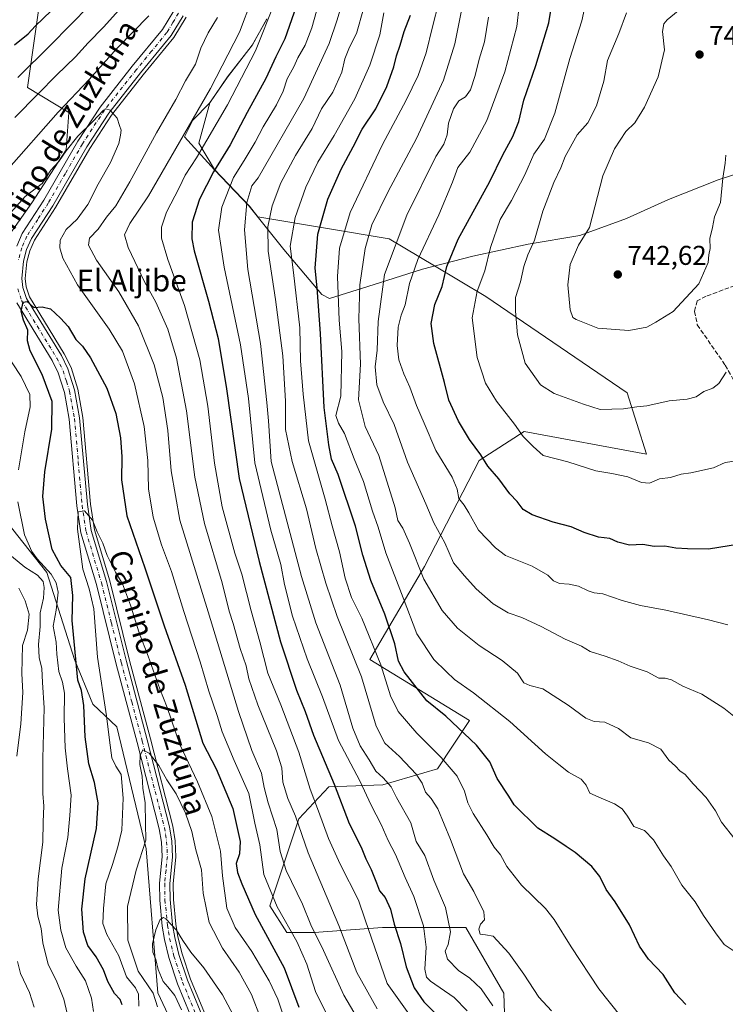
# Model space of a CAD drawing. Units: metres. Extents: x 566560 to 569996, y 4724125 to 4726472.
# Drawn here: x 569004 to 569263, y 4725167 to 4725530 of the extents above; entities that cross this region are included whole.
import ezdxf
from ezdxf.enums import TextEntityAlignment as Align

# ---------------------------------------------------------------- set-up
doc = ezdxf.new("R2010")
doc.units = ezdxf.units.M
doc.header["$MEASUREMENT"] = 0
doc.linetypes.add('DGN Style 3', pattern=[2.307223, 1.648017, -0.659207])
doc.linetypes.add('DGN Style 4', pattern=[2.638475, 1.318413, -0.659207, 0.001648, -0.659207])
for name, color, linetype, lineweight in [('Arbolado forestal CxS', 92, 'Continuous', 0), ('Corriente natural lineal', 142, 'Continuous', 13), ('Curva de nivel maestra', 30, 'Continuous', 30), ('Curva de nivel normal', 30, 'Continuous', 0), ('Entidad de ámbito territorial', 7, 'Continuous', 0), ('Entidad de ámbito territorial CxS', 92, 'Continuous', 0), ('Espacio natural protegido', 121, 'Continuous', 13), ('Espacio natural protegido CxS', 121, 'Continuous', 0), ('Municipio', 91, 'Continuous', 13), ('Municipio CxS', 4, 'Continuous', 0), ('Pista no pavimentada Cxs', 111, 'Continuous', 0), ('Pista no pavimentada eje', 91, 'DGN Style 4', 0), ('Prado CxS', 92, 'Continuous', 0), ('Punto de cota en terreno', 7, 'Continuous', 0), ('Rótulo de punto de cota en terreno', 7, 'Continuous', 0), ('Senda', 7, 'DGN Style 3', 0), ('Texto cartográfico', 7, 'Continuous', 0)]:
    doc.layers.add(name, color=color, linetype=linetype, lineweight=lineweight)
doc.styles.add('Style-Arial', font='txt')

# ---------------------------------------------------------------- blocks, each defined once
blk = doc.blocks.new('*U11')
at = {"layer": 'Espacio natural protegido CxS', "color": 121, "linetype": 'Continuous', "lineweight": 0, "flags": 128}
blk.add_lwpolyline([(569094.47, 4725529.794), (569089.109, 4725520.252025), (569079.989975, 4725508.456025), (569073.485975, 4725498.885025), (569067.282025, 4725492.629025), (569064.254025, 4725486.45005), (569075.222, 4725474.381025), (569088.002, 4725460.956025), (569100.715975, 4725444.986), (569114.712025, 4725428.53805), (569117.544025, 4725427.08005), (569135.962975, 4725432.744025), (569151.725975, 4725437.834025), (569170.165, 4725442.608), (569190.52, 4725447.04505), (569209.507, 4725450.179025), (569226.640025, 4725456.447), (569242.103025, 4725463.437), (569260.357975, 4725470.62205), (569280.656975, 4725477.349025)], dxfattribs=at)
blk = doc.blocks.new('5PATER')
at = {"layer": 'Prado CxS', "linetype": 'Continuous', "lineweight": 0}
h = blk.add_hatch(color=51, dxfattribs=at)
edge = h.paths.add_edge_path()
edge.add_ellipse((0, 0), major_axis=(-0.11, -0.111), ratio=0.999422, start_angle=0, end_angle=360)

msp = doc.modelspace()

# ---------------------------------------------------------------- linework, layer by layer
at = {"layer": 'Arbolado forestal CxS', "color": 92, "linetype": 'Continuous', "lineweight": 0}
for points in [[(569013.2583, 4725551.8941, 684.601), (569006.5083, 4725504.6559, 667.9904), (569021.7814, 4725495.3861, 659.3129), (569020.8039, 4725481.7209, 655.8247), (569008.1065, 4725462.1977, 654.4859), (568996.386, 4725445.6039, 654.4976), (568974.9006, 4725460.2461, 667.7373), (568963.7721, 4725462.1001, 673.9654), (568951.4604, 4725464.1513, 683.2881), (568949.4027, 4725463.1677, 684.7955), (568943.3332, 4725460.2663, 688.8842), (568938.3766, 4725457.8969, 694.1503), (568928.9971, 4725453.4135, 698.8552), (568918.4687, 4725439.0217, 706.0827), (568930.7341, 4725422.6723, 692.4496), (568951.3163, 4725401.3499, 682.1334), (568985.7126, 4725361.4627, 665.4722), (569013.6899, 4725326.2513, 655.8128), (569023.8088, 4725294.2027, 650.8038), (569030.5119, 4725277.8037, 648.2726), (569039.3561, 4725269.5155, 643.9241), (569050.1, 4725224.6133, 640.2024), (569054.4272, 4725171.6219, 638.5797), (569072.4352, 4725133.2307, 633.1734)], [(569072.4352, 4725133.2307, 633.1734), (569054.4272, 4725171.6219, 638.5797), (569050.1, 4725224.6133, 640.2024), (569039.3561, 4725269.5155, 643.9241), (569030.5119, 4725277.8037, 648.2726), (569023.8088, 4725294.2027, 650.8038), (569013.6899, 4725326.2513, 655.8128), (568985.7126, 4725361.4627, 665.4722), (568951.3163, 4725401.3499, 682.1334), (568930.7341, 4725422.6723, 692.4496), (568918.4687, 4725439.0217, 706.0827), (568928.9971, 4725453.4135, 698.8552), (568938.3766, 4725457.8969, 694.1503), (568943.3332, 4725460.2663, 688.8842), (568949.4027, 4725463.1677, 684.7955), (568951.4604, 4725464.1513, 683.2881), (568963.7721, 4725462.1001, 673.9654), (568974.9006, 4725460.2461, 667.7373), (568996.386, 4725445.6039, 654.4976), (569008.1065, 4725462.1977, 654.4859), (569020.8039, 4725481.7209, 655.8247), (569021.7814, 4725495.3861, 659.3129), (569006.5083, 4725504.6559, 667.9904), (569013.2583, 4725551.8941, 684.601)], [(569013.2583, 4725551.8941, 684.601), (569006.5083, 4725504.6559, 667.9904), (569021.7814, 4725495.3861, 659.3129), (569020.8039, 4725481.7209, 655.8247), (569008.1065, 4725462.1977, 654.4859), (568996.386, 4725445.6039, 654.4976), (568974.9006, 4725460.2461, 667.7373), (568963.7721, 4725462.1001, 673.9654), (568951.4604, 4725464.1513, 683.2881), (568949.4027, 4725463.1677, 684.7955), (568943.3332, 4725460.2663, 688.8842), (568938.3766, 4725457.8969, 694.1503), (568928.9971, 4725453.4135, 698.8552), (568918.4687, 4725439.0217, 706.0827), (568930.7341, 4725422.6723, 692.4496), (568951.3163, 4725401.3499, 682.1334), (568985.7126, 4725361.4627, 665.4722), (569013.6899, 4725326.2513, 655.8128), (569023.8088, 4725294.2027, 650.8038), (569030.5119, 4725277.8037, 648.2726), (569039.3561, 4725269.5155, 643.9241), (569050.1, 4725224.6133, 640.2024), (569054.4272, 4725171.6219, 638.5797), (569072.4352, 4725133.2307, 633.1734)], [(569013.2583, 4725551.8941, 684.601), (569006.5083, 4725504.6559, 667.9904), (569021.7814, 4725495.3861, 659.3129), (569020.8039, 4725481.7209, 655.8247), (569008.1065, 4725462.1977, 654.4859), (568996.386, 4725445.6039, 654.4976), (568974.9006, 4725460.2461, 667.7373), (568963.7721, 4725462.1001, 673.9654), (568951.4604, 4725464.1513, 683.2881), (568949.4027, 4725463.1677, 684.7955), (568943.3332, 4725460.2663, 688.8842), (568938.3766, 4725457.8969, 694.1503), (568928.9971, 4725453.4135, 698.8552), (568918.4687, 4725439.0217, 706.0827), (568930.7341, 4725422.6723, 692.4496), (568951.3163, 4725401.3499, 682.1334), (568985.7126, 4725361.4627, 665.4722), (569013.6899, 4725326.2513, 655.8128), (569023.8088, 4725294.2027, 650.8038), (569030.5119, 4725277.8037, 648.2726), (569039.3561, 4725269.5155, 643.9241), (569050.1, 4725224.6133, 640.2024), (569054.4272, 4725171.6219, 638.5797), (569072.4352, 4725133.2307, 633.1734)], [(569182.5253, 4725141.7397, 681.0691), (569181.5957, 4725171.5029, 687.4321), (569167.6447, 4725195.6855, 687.096), (569136.9513, 4725195.6857, 672.0809), (569111.8387, 4725193.8257, 660.2366), (569101.8195, 4725193.8257, 654.0985), (569095.5991, 4725203.6161, 653.7661), (569106.2223, 4725235.6539, 665.3528), (569117.2279, 4725247.4231, 673.5775), (569137.1147, 4725248.1331, 684.4838), (569157.1999, 4725254.0403, 693.3702), (569169.0149, 4725271.7623, 701.8988), (569132.3895, 4725294.2109, 692.7649), (569152.4753, 4725328.4733, 710.8438), (569172.5611, 4725367.4619, 724.5272), (569189.1019, 4725378.0951, 730.4258), (569233.9979, 4725369.8243, 731.943), (569226.9095, 4725392.2725, 736.1643), (569174.9253, 4725427.7175, 730.9109), (569156.1173, 4725439.0025, 722.3288), (569139.4813, 4725448.9843, 713.1086), (569091.2515, 4725457.0229, 686.8794), (569088.0761, 4725461.0131, 684.7634), (569075.2961, 4725474.4331, 673.7615), (569069.5057, 4725484.1355, 667.7732), (569073.5565, 4725498.9331, 665.4772), (569080.0669, 4725508.5131, 665.9835), (569089.1773, 4725520.3033, 667.8441), (569094.5475, 4725529.8433, 668.5588)], [(569094.5475, 4725529.8433, 668.5588), (569089.1773, 4725520.3033, 667.8441), (569080.0669, 4725508.5131, 665.9835), (569073.5565, 4725498.9331, 665.4772), (569069.5057, 4725484.1355, 667.7732), (569075.2961, 4725474.4331, 673.7615), (569088.0761, 4725461.0131, 684.7634), (569091.2515, 4725457.0229, 686.8794), (569139.4813, 4725448.9843, 713.1086), (569156.1173, 4725439.0025, 722.3288), (569174.9253, 4725427.7175, 730.9109), (569226.9095, 4725392.2725, 736.1643), (569233.9979, 4725369.8243, 731.943), (569189.1019, 4725378.0951, 730.4258), (569172.5611, 4725367.4619, 724.5272), (569152.4753, 4725328.4733, 710.8438), (569132.3895, 4725294.2109, 692.7649), (569169.0149, 4725271.7623, 701.8988), (569157.1999, 4725254.0403, 693.3702), (569137.1147, 4725248.1331, 684.4838), (569117.2279, 4725247.4231, 673.5775), (569106.2223, 4725235.6539, 665.3528), (569095.5991, 4725203.6161, 653.7661), (569101.8195, 4725193.8257, 654.0985), (569111.8387, 4725193.8257, 660.2366), (569136.9513, 4725195.6857, 672.0809), (569167.6447, 4725195.6855, 687.096), (569181.5957, 4725171.5029, 687.4321), (569182.5253, 4725141.7397, 681.0691)], [(569094.5475, 4725529.8433, 668.5588), (569089.1773, 4725520.3033, 667.8441), (569080.0669, 4725508.5131, 665.9835), (569073.5565, 4725498.9331, 665.4772), (569069.5057, 4725484.1355, 667.7732), (569075.2961, 4725474.4331, 673.7615), (569088.0761, 4725461.0131, 684.7634), (569091.2515, 4725457.0229, 686.8794), (569139.4813, 4725448.9843, 713.1086), (569156.1173, 4725439.0025, 722.3288), (569174.9253, 4725427.7175, 730.9109), (569226.9095, 4725392.2725, 736.1643), (569233.9979, 4725369.8243, 731.943), (569189.1019, 4725378.0951, 730.4258), (569172.5611, 4725367.4619, 724.5272), (569152.4753, 4725328.4733, 710.8438), (569132.3895, 4725294.2109, 692.7649), (569169.0149, 4725271.7623, 701.8988), (569157.1999, 4725254.0403, 693.3702), (569137.1147, 4725248.1331, 684.4838), (569117.2279, 4725247.4231, 673.5775), (569106.2223, 4725235.6539, 665.3528), (569095.5991, 4725203.6161, 653.7661), (569101.8195, 4725193.8257, 654.0985), (569111.8387, 4725193.8257, 660.2366), (569136.9513, 4725195.6857, 672.0809), (569167.6447, 4725195.6855, 687.096), (569181.5957, 4725171.5029, 687.4321), (569182.5253, 4725141.7397, 681.0691)], [(569094.5475, 4725529.8433, 668.5588), (569089.1773, 4725520.3033, 667.8441), (569080.0669, 4725508.5131, 665.9835), (569073.5565, 4725498.9331, 665.4772), (569069.5057, 4725484.1355, 667.7732), (569075.2961, 4725474.4331, 673.7615), (569088.0761, 4725461.0131, 684.7634), (569091.2515, 4725457.0229, 686.8794), (569139.4813, 4725448.9843, 713.1086), (569156.1173, 4725439.0025, 722.3288), (569174.9253, 4725427.7175, 730.9109), (569226.9095, 4725392.2725, 736.1643), (569233.9979, 4725369.8243, 731.943), (569189.1019, 4725378.0951, 730.4258), (569172.5611, 4725367.4619, 724.5272), (569152.4753, 4725328.4733, 710.8438), (569132.3895, 4725294.2109, 692.7649), (569169.0149, 4725271.7623, 701.8988), (569157.1999, 4725254.0403, 693.3702), (569137.1147, 4725248.1331, 684.4838), (569117.2279, 4725247.4231, 673.5775), (569106.2223, 4725235.6539, 665.3528), (569095.5991, 4725203.6161, 653.7661), (569101.8195, 4725193.8257, 654.0985), (569111.8387, 4725193.8257, 660.2366), (569136.9513, 4725195.6857, 672.0809), (569167.6447, 4725195.6855, 687.096), (569181.5957, 4725171.5029, 687.4321), (569182.5253, 4725141.7397, 681.0691)]]:
    msp.add_polyline3d(points, dxfattribs=at)
at = {"layer": 'Corriente natural lineal', "color": 142, "linetype": 'Continuous', "lineweight": 13}
msp.add_polyline3d([(569064.8301, 4725530.4801, 657.6815), (569060.3601, 4725523.0301, 657.0891), (569049.0201, 4725509.2301, 656.222), (569037.3801, 4725494.4701, 655.1608), (569029.4101, 4725482.2201, 654.2847), (569016.8801, 4725460.5001, 652.7865), (569009.1201, 4725448.4501, 651.8913), (569007.3901, 4725444.5901, 651.5196), (569006.3101, 4725440.5201, 651.3392), (569005.6501, 4725434.3701, 650.858), (569006.0501, 4725431.2901, 650.6226), (569007.2601, 4725427.5801, 650.3336), (569020.0801, 4725406.6501, 648.948), (569022.5601, 4725401.6201, 648.4373), (569025.0701, 4725393.6901, 648.0196), (569026.9101, 4725383.2901, 647.355), (569029.7501, 4725351.3501, 645.5365), (569031.1501, 4725341.9901, 644.9893), (569036.7801, 4725323.2301, 644.2937), (569044.0901, 4725293.8301, 642.8137), (569051.7601, 4725265.0501, 640.8457), (569059.9801, 4725233.0001, 638.2514), (569060.8301, 4725227.5401, 637.8466), (569061.1001, 4725221.6901, 637.2524), (569060.1201, 4725211.7001, 636.4775), (569060.2201, 4725206.0201, 635.9172), (569061.1001, 4725196.8501, 635.2864), (569061.8501, 4725192.2701, 634.9544), (569063.3701, 4725186.0401, 634.4657), (569066.4701, 4725176.6901, 633.7273), (569073.4101, 4725159.8301, 632.309)], dxfattribs=at)
at = {"layer": 'Curva de nivel maestra', "color": 30, "linetype": 'Continuous', "lineweight": 30, "flags": 128}
for points, elevation in [([(569107, 4725539.4301), (569101.08, 4725522.5501), (569097.81, 4725515.9101), (569094.1, 4725507.8901), (569087.3, 4725495.4301), (569081.05, 4725483.5601), (569074.95, 4725473.5901), (569069.74, 4725463.5601), (569067.08, 4725455.1001), (569066.97, 4725449.0201), (569067.78, 4725444.6001), (569073.05, 4725426.0801), (569076.58, 4725412.3601), (569079.64, 4725393.8101), (569084.3, 4725360.8601), (569091.73, 4725330.2601), (569099.52, 4725300.7801), (569105.4, 4725282.9301), (569108.6, 4725275.1001), (569111.71, 4725266.4301), (569119.3, 4725248.4201), (569124.74, 4725233.9501), (569129.2, 4725225.1701), (569130.94, 4725220.9401), (569132.87, 4725217.0601), (569134.86, 4725212.0701), (569135.91, 4725209.1501), (569137.98, 4725206.6501), (569139.96, 4725202.3601), (569141.34, 4725196.9401), (569143.68, 4725189.8401), (569145.72, 4725181.1901), (569148.62, 4725173.4401), (569152.19, 4725168.3701), (569159.61, 4725160.8101)], 675), ([(569268.23, 4725336.6801), (569256.84, 4725334.8101), (569249.05, 4725334.9701), (569244.76, 4725335.2101), (569240.82, 4725335.9001), (569236.84, 4725335.8001), (569232.63, 4725336.5601), (569227.72, 4725336.2901), (569223.53, 4725337.4401), (569220.53, 4725338.7801), (569216.37, 4725339.2601), (569211.14, 4725340.9701), (569206.4, 4725343.0601), (569199.76, 4725344.8101), (569192.06, 4725347.4301), (569188.75, 4725349.4501), (569186.45, 4725352.3801), (569183.79, 4725355.2301), (569179.72, 4725360.7301), (569175.76, 4725365.4101), (569173.12, 4725369.5101), (569169.01, 4725375.1401), (569164.96, 4725381.9001), (569161.35, 4725389.6401), (569159.74, 4725396.0701), (569155.82, 4725410.4701), (569154.87, 4725417.7801), (569156.26, 4725424.7701), (569158.94, 4725431.4301), (569160.64, 4725438.7701), (569164.76, 4725448.8901), (569176.41, 4725470.0001), (569181.26, 4725479.8101), (569184.94, 4725486.5801), (569187.16, 4725492.0801), (569189, 4725499.9201), (569193.41, 4725512.7501), (569198.14, 4725528.4001), (569199.06, 4725534.4401)], 725), ([(569001.83, 4725520.3001), (569006.85, 4725524.3601), (569009.41, 4725527.2501), (569015.26, 4725532.7701)], 675), ([(569248.48, 4725167.4001), (569244.38, 4725171.6301), (569240.09, 4725178.3401), (569234.76, 4725184.0001), (569231.51, 4725188.7601), (569227.73, 4725196.6401), (569222.55, 4725205.0701), (569219.25, 4725209.6001), (569216.88, 4725214.4001), (569213.98, 4725218.1001), (569207.86, 4725223.2601), (569204.45, 4725225.4201), (569200.3, 4725228.2901), (569194.13, 4725232.2301), (569185.41, 4725240.7601), (569183.4, 4725244.0301), (569179.18, 4725250.5301), (569176.46, 4725256.6001), (569171.61, 4725262.7201), (569160.26, 4725273.4001), (569153.35, 4725279.0801), (569145.02, 4725289.6801), (569142.93, 4725293.6501), (569141.52, 4725300.0101), (569137.91, 4725310.9801), (569132.7, 4725323.2901), (569129.72, 4725332.6401), (569127.14, 4725343.2501), (569120.77, 4725362.2301), (569118.3, 4725367.9001), (569117.32, 4725373.1501), (569115.63, 4725386.9001), (569114.26, 4725414.1001), (569112.96, 4725430.9601), (569112.26, 4725438.2301), (569113.22, 4725450.7401), (569116.97, 4725463.5101), (569121.84, 4725474.5401), (569126.18, 4725482.7701), (569129.48, 4725489.3601), (569134.5, 4725496.8101), (569138.61, 4725505.0301), (569141.13, 4725512.2801), (569142.15, 4725516.3101), (569143.56, 4725520.1801), (569145.01, 4725525.2401), (569147.32, 4725531.2001)], 700), ([(569041.39, 4725167.2201), (569040.64, 4725169.2301), (569038.47, 4725171.4001), (569036.12, 4725175.8301), (569034.51, 4725180.0601), (569031.77, 4725184.8801), (569028.68, 4725189.0901), (569027.13, 4725194.0001), (569026.5, 4725202.3901), (569027.71, 4725213.6301), (569031.86, 4725232.0801), (569032.56, 4725241.4901), (569031.11, 4725249.0401), (569029.04, 4725255.8501), (569027.7, 4725265.7601), (569027.21, 4725277.3801), (569026.39, 4725282.9001), (569025.08, 4725286.6801), (569022.92, 4725308.5601), (569023.22, 4725317.8401), (569022.5, 4725324.4601), (569018.78, 4725328.8401), (569015.59, 4725334.6801), (569013.11, 4725345.9101), (569012.22, 4725354.2401), (569012.88, 4725363.3101), (569015.48, 4725379.0201), (569015.63, 4725389.1301), (569011.98, 4725399.0201), (569007.49, 4725407.7701), (569006.55, 4725411.5001), (569006.7, 4725415.3801), (569005.1, 4725419.0401), (569004.22, 4725422.3701), (569004.91, 4725425.6801), (569006.41, 4725425.8901), (569008.83, 4725423.7701), (569011.91, 4725424.0001), (569015.05, 4725423.2601), (569018.68, 4725419.7701), (569021.44, 4725416.7601), (569024.35, 4725411.9501), (569026.75, 4725409.5301), (569029.7, 4725405.2101), (569035.72, 4725394.1001), (569039.04, 4725384.7701), (569040.71, 4725375.7701), (569041.24, 4725368.7701), (569041.05, 4725360.3001), (569043.1, 4725347.0401), (569049.62, 4725327.9501), (569056.74, 4725306.6401), (569064.45, 4725284.7801), (569071.04, 4725263.5001), (569075.94, 4725253.9901), (569082.03, 4725239.4801), (569084.73, 4725227.3201), (569084.5, 4725222.7601), (569083.26, 4725219.2001), (569083.68, 4725215.9101), (569085.33, 4725211.7901), (569090.18, 4725200.4201), (569100.86, 4725180.8301), (569106.31, 4725166.4001)], 650)]:
    msp.add_lwpolyline(points, dxfattribs=dict(at, elevation=elevation))
at = {"layer": 'Curva de nivel normal', "color": 30, "linetype": 'Continuous', "lineweight": 0, "flags": 128}
for points, elevation in [([(569001.95, 4725493.5901), (569010.53, 4725502.3001), (569017.16, 4725509.1601), (569024.16, 4725515.8601), (569028.88, 4725521.0901), (569034.46, 4725526.8001), (569044.65, 4725538.2601)], 665), ([(569114.24, 4725538.0901), (569111.03, 4725526.5801), (569108.59, 4725520.1701), (569105.9, 4725515.5401), (569104.4, 4725512.2401), (569102, 4725507.8701), (569100.56, 4725503.2601), (569098.05, 4725498.2401), (569093.1, 4725490.1701), (569090.24, 4725484.5701), (569086.16, 4725477.8001), (569082.27, 4725471.5001), (569077.97, 4725460.6001), (569076.72, 4725452.1901), (569078.81, 4725438.5401), (569084.88, 4725410.0201), (569087.73, 4725390.2901), (569090.14, 4725366.5601), (569095.94, 4725341.8301), (569099.61, 4725329.2001), (569100.97, 4725321.8001), (569103.93, 4725310.1501), (569109.35, 4725294.5101), (569114.9, 4725280.4901), (569120.87, 4725264.4601), (569128.7, 4725249.6301), (569132.8, 4725240.7201), (569136.57, 4725233.5001), (569139.06, 4725227.6601), (569141.75, 4725222.5501), (569145.35, 4725214.1001), (569148.53, 4725207.0201), (569152.06, 4725196.3201), (569153.04, 4725188.4201), (569152.57, 4725180.4001), (569153.16, 4725177.4201), (569154.66, 4725175.9901), (569163.37, 4725169.9301), (569168.08, 4725165.0501)], 680), ([(569122.72, 4725537.4301), (569120.38, 4725529.5401), (569117.44, 4725520.8701), (569108.12, 4725500.5401), (569091.26, 4725471.4301), (569088.93, 4725468.4301), (569087.1, 4725462.3001), (569086.28, 4725452.2301), (569087.57, 4725437.6401), (569092.15, 4725410.4701), (569094.53, 4725388.7801), (569095.16, 4725381.9801), (569096.14, 4725367.1001), (569107.3, 4725324.8001), (569112.46, 4725307.7601), (569121.47, 4725284.7601), (569126.15, 4725269.0201), (569128.76, 4725262.4801), (569132.12, 4725257.2901), (569134.55, 4725253.1601), (569137.27, 4725250.7001), (569140.24, 4725247.4501), (569142.18, 4725243.4801), (569147.46, 4725234.1901), (569149.35, 4725227.3101), (569152.61, 4725222.1001), (569155.92, 4725213.1001), (569160.21, 4725203.0901), (569161.94, 4725194.0901), (569161.09, 4725189.4201), (569160.03, 4725186.9801), (569160.92, 4725184.0201), (569164.94, 4725179.8601), (569169.14, 4725177.0601), (569173.3, 4725173.0801), (569177.55, 4725166.8901)], 685), ([(569003.01, 4725508.2901), (569015.05, 4725520.2601), (569029.5, 4725534.8601)], 670), ([(569088.96, 4725537.1001), (569084.46, 4725524.9901), (569073.86, 4725504.3001), (569050.97, 4725464.7701), (569044.14, 4725454.6601), (569042.18, 4725450.4501), (569043.54, 4725445.8101), (569049.56, 4725433.1001), (569053.66, 4725425.7101), (569058.07, 4725415.7701), (569061.33, 4725405.1001), (569064.98, 4725385.6601), (569068.06, 4725361.3301), (569071.55, 4725344.3201), (569078.07, 4725322.4001), (569080.65, 4725312.0101), (569082.07, 4725307.4301), (569084.72, 4725298.2701), (569086.94, 4725291.8901), (569087.93, 4725287.1901), (569091.16, 4725277.6301), (569098.05, 4725260.6101), (569100, 4725254.4201), (569100.36, 4725249.0901), (569102.18, 4725243.1401), (569105.03, 4725236.6401), (569109.73, 4725223.1401), (569121.02, 4725196.4201), (569127.62, 4725179.0901), (569134.99, 4725165.8101)], 665), ([(569097.57, 4725536.2301), (569090.32, 4725518.1401), (569080.04, 4725498.2201), (569068.69, 4725478.7401), (569064.46, 4725472.3701), (569062.26, 4725467.7501), (569057.68, 4725458.7701), (569055.83, 4725453.3001), (569055.78, 4725449.2501), (569058.06, 4725441.3801), (569064.26, 4725424.4801), (569069.86, 4725404.4401), (569072.85, 4725387.4701), (569075.26, 4725366.4401), (569078.08, 4725350.4201), (569082.79, 4725333.3901), (569085.33, 4725325.6001), (569088.71, 4725312.1401), (569091.92, 4725300.7001), (569094.86, 4725289.2401), (569099.62, 4725277.5401), (569106.2, 4725260.1601), (569110.42, 4725246.5001), (569113.48, 4725238.4401), (569117.15, 4725228.4101), (569121.4, 4725218.9901), (569128.17, 4725205.7701), (569130.58, 4725198.5201), (569138.74, 4725175.0901), (569155.2, 4725151.8801)], 670), ([(569129.97, 4725533.5301), (569127.46, 4725524.4501), (569124.94, 4725519.4301), (569123.22, 4725515.2301), (569122.08, 4725510.2301), (569118.71, 4725502.9201), (569114.63, 4725496.8301), (569111.14, 4725489.5801), (569105.06, 4725479.5901), (569099.61, 4725469.5101), (569096.48, 4725461.1001), (569094.82, 4725453.3401), (569094.94, 4725444.4101), (569097.74, 4725426.6801), (569100.34, 4725405.8901), (569101.32, 4725389.2701), (569101.36, 4725378.8901), (569103.75, 4725367.1001), (569109.04, 4725349.6401), (569112.45, 4725335.0901), (569116.22, 4725322.3401), (569120.31, 4725310.0201), (569129.23, 4725287.8301), (569134.63, 4725269.7701), (569137.88, 4725263.4401), (569143.28, 4725258.6201), (569149.32, 4725252.1201), (569151.56, 4725248.7601), (569152.81, 4725245.4601), (569154.94, 4725243.1801), (569157.34, 4725239.3601), (569161.95, 4725228.0201), (569166.74, 4725215.3801), (569170.63, 4725208.8901), (569174.3, 4725201.4601), (569174.53, 4725198.4701), (569173.05, 4725196.9401), (569172.35, 4725195.0601), (569172.95, 4725193.2801), (569174.8, 4725193.0101), (569177.66, 4725192.4301), (569183.49, 4725186.2201), (569188.99, 4725178.5701), (569194.5, 4725170.0801), (569199.16, 4725165.0801)], 690), ([(569157.75, 4725535.9701), (569155.36, 4725526.9801), (569153, 4725517.4301), (569150.09, 4725509.1001), (569145.7, 4725499.9801), (569136.97, 4725483.6301), (569125.1, 4725458.6801), (569121.17, 4725445.5301), (569120.5, 4725435.1201), (569121.1, 4725419.0001), (569122.03, 4725407.5701), (569121.67, 4725391.1001), (569119.89, 4725383.9901), (569120.87, 4725381.1401), (569123.04, 4725377.3101), (569126.63, 4725368.0601), (569129.99, 4725359.7601), (569133.34, 4725348.8501), (569135.42, 4725342.8701), (569138.28, 4725333.5401), (569144.61, 4725316.8701), (569149.64, 4725303.6301), (569155.93, 4725294.2201), (569160.43, 4725289.8001), (569163.52, 4725286.8701), (569170.42, 4725282.0101), (569183.8, 4725271.3901), (569196.92, 4725259.5001), (569201.8, 4725255.6601), (569205.32, 4725252.8601), (569210.03, 4725250.2901), (569211.88, 4725247.9801), (569213.17, 4725245.0901), (569217.39, 4725243.3001), (569222.27, 4725241.1901), (569225.07, 4725239.2801), (569227.04, 4725236.6301), (569229.34, 4725232.8601), (569233.27, 4725231.3501), (569236.63, 4725227.9201), (569240.28, 4725222.0201), (569243.11, 4725218.0601), (569247.01, 4725211.2601), (569251.89, 4725205.1401), (569255, 4725200.0701), (569259.37, 4725193.6801), (569262.53, 4725189.4201), (569266.6, 4725186.7601)], 705), ([(569187.2, 4725534.7101), (569186.38, 4725527.0201), (569181.94, 4725510.4301), (569175.33, 4725492.4501), (569169.07, 4725480.8301), (569164.64, 4725475.2001), (569162.72, 4725469.7701), (569157.74, 4725457.7401), (569150.01, 4725441.3201), (569146.88, 4725432.4801), (569145.31, 4725424.7501), (569143.84, 4725420.8501), (569142.73, 4725416.4301), (569142.38, 4725409.7001), (569143.05, 4725404.4801), (569144.81, 4725399.3601), (569147.07, 4725394.4301), (569149.55, 4725387.6301), (569152.28, 4725381.2201), (569156.64, 4725371.1001), (569162.57, 4725361.3301), (569164.49, 4725356.9001), (569165.12, 4725353.4201), (569167.04, 4725351.0601), (569168.72, 4725348.2501), (569172.26, 4725341.8601), (569178.53, 4725335.2801), (569182.24, 4725332.5001), (569191.96, 4725328.5501), (569197.79, 4725325.2301), (569199.86, 4725323.1901), (569202.05, 4725322.1601), (569205.64, 4725321.9601), (569209.02, 4725321.2001), (569212.56, 4725319.4501), (569214.85, 4725318.7401), (569217.94, 4725318.4301), (569225.05, 4725315.9601), (569231.88, 4725314.1301), (569241.17, 4725312.4201), (569256.86, 4725308.7801), (569263.95, 4725307.0301)], 720), ([(569267.13, 4725367.3201), (569262.91, 4725366.7101), (569258.62, 4725364.7001), (569250.32, 4725362.8601), (569246.77, 4725362.4201), (569242.84, 4725361.2401), (569238.84, 4725360.7301), (569235.14, 4725359.1101), (569232.13, 4725359.3101), (569227.17, 4725361.4001), (569221.23, 4725362.6701), (569215.37, 4725363.6501), (569205.12, 4725366.9501), (569196.11, 4725369.3301), (569192.36, 4725372.5601), (569188.65, 4725376.2201), (569185.56, 4725380.7901), (569178.93, 4725389.2701), (569174.89, 4725395.8301), (569171.78, 4725405.3801), (569169.94, 4725419.8701), (569171.8, 4725429.7201), (569174.61, 4725437.2501), (569176.66, 4725445.7701), (569180.19, 4725456.1301), (569184.36, 4725463.0901), (569189.26, 4725472.4701), (569192.57, 4725480.1401), (569196.52, 4725485.6101), (569200.39, 4725495.1501), (569205.82, 4725515.2801), (569210.21, 4725529.1401), (569211.26, 4725533.6401)], 730), ([(569249.1, 4725535.7001), (569241.59, 4725529.5401), (569240.37, 4725528.0901), (569239.92, 4725525.2001), (569240.68, 4725518.5401), (569238.3, 4725508.5801), (569233.32, 4725497.3501), (569229.68, 4725491.5801), (569226.41, 4725488.4301), (569222.3, 4725482.1001), (569217.96, 4725472.1001), (569213.04, 4725453.1001), (569209.02, 4725446.6001), (569206.02, 4725439.5701), (569205.06, 4725431.9901), (569205.93, 4725422.8401), (569206.94, 4725420.0901), (569208.12, 4725419.2401), (569216.17, 4725416.1401), (569227.59, 4725415.2001), (569234.17, 4725416.5401), (569237.51, 4725418.3201), (569243.86, 4725422.2701), (569253.26, 4725432.3801), (569256.63, 4725440.2101), (569256.97, 4725443.1301), (569257.39, 4725445.4301), (569257.3, 4725449.1001), (569258.23, 4725453.1001), (569259.03, 4725457.1001), (569261.18, 4725462.2901), (569262.13, 4725471.2601), (569262.92, 4725476.8601), (569263.12, 4725479.8001)], 740), ([(569051.14, 4725531.0001), (569039.5, 4725519.0801), (569029.16, 4725507.6001), (569017.83, 4725495.5201), (568998.83, 4725473.9601)], 660), ([(569131.04, 4725156.8001), (569122.78, 4725170.7301), (569115.32, 4725187.1801), (569110.69, 4725196.6601), (569107.64, 4725204.2801), (569101.61, 4725216.6901), (569099.42, 4725223.6801), (569098.23, 4725231.7001), (569095.04, 4725241.5201), (569093.58, 4725247.1201), (569092.6, 4725252.4301), (569088.97, 4725260.7601), (569084.04, 4725275.0601), (569072.98, 4725311.7501), (569062.59, 4725345.4801), (569059.3, 4725363.6601), (569058.09, 4725378.4401), (569056.3, 4725390.6701), (569053.07, 4725402.6801), (569047.4, 4725417.0201), (569040.15, 4725429.4801), (569031.86, 4725441.1501), (569028.94, 4725446.5801), (569029.29, 4725449.2701), (569032.57, 4725452.5801), (569035.63, 4725456.8801), (569038.95, 4725461.1201), (569044.16, 4725469.9101), (569053.98, 4725488.0001), (569061, 4725500.2401), (569064.56, 4725507.1301), (569068.24, 4725513.2201), (569070.27, 4725519.1301), (569072.98, 4725524.7701), (569076.39, 4725530.4101)], 660), ([(569224.64, 4725162.8901), (569216.46, 4725173.1401), (569206.37, 4725188.6201), (569200.13, 4725198.5801), (569196.96, 4725202.6201), (569188.07, 4725211.3001), (569182.66, 4725218.0801), (569180.36, 4725222.4601), (569178.02, 4725225.2801), (569175.37, 4725229.7201), (569170.32, 4725237.6601), (569168.34, 4725241.5301), (569167.17, 4725245.8501), (569164.39, 4725251.3201), (569158.62, 4725258.2201), (569149.6, 4725267.1901), (569142.82, 4725275.1601), (569140, 4725280.8901), (569136.42, 4725292.2601), (569129.43, 4725309.4701), (569125.58, 4725316.9901), (569123.24, 4725324.1701), (569121.22, 4725333.8101), (569118.49, 4725343.4201), (569115.9, 4725353.1601), (569109.78, 4725374.7201), (569107.87, 4725391.8101), (569106.89, 4725404.0701), (569106.66, 4725416.2401), (569104.32, 4725436.5601), (569103.09, 4725446.2601), (569104.93, 4725456.8301), (569108.8, 4725468.0201), (569113.24, 4725477.2201), (569119.27, 4725487.0101), (569126.79, 4725500.5101), (569132.32, 4725512.8601), (569136.01, 4725524.0401), (569137.49, 4725532.1001)], 695), ([(569266.57, 4725228.0301), (569261.6, 4725234.4301), (569259.37, 4725238.6001), (569255.96, 4725243.5501), (569251.21, 4725248.4601), (569248.2, 4725251.8901), (569246.3, 4725253.3001), (569244.65, 4725255.0001), (569242.28, 4725257.1901), (569239.3, 4725261.2201), (569234.8, 4725263.6301), (569228.26, 4725265.4901), (569223.74, 4725268.9001), (569218.76, 4725271.1501), (569214.84, 4725271.4501), (569211.77, 4725272.7201), (569205.29, 4725277.4801), (569195.95, 4725283.5001), (569191.17, 4725284.6401), (569188.92, 4725285.6601), (569186.6, 4725289.1901), (569180.94, 4725293.8401), (569172.57, 4725299.3701), (569164.59, 4725305.7801), (569158.97, 4725312.2601), (569152.14, 4725323.7601), (569146.94, 4725337.0301), (569144.44, 4725342.5201), (569142.69, 4725345.3601), (569141.68, 4725350.0901), (569135.66, 4725369.3201), (569130.69, 4725379.9601), (569128.18, 4725389.7501), (569128.87, 4725402.8501), (569128.31, 4725419.5401), (569128.69, 4725432.1001), (569130.63, 4725445.4301), (569133.13, 4725454.1001), (569139.04, 4725466.4301), (569149.49, 4725485.8801), (569159.42, 4725507.3701), (569163.6, 4725520.6601), (569166.04, 4725532.9701)], 710), ([(569266.7, 4725272.9501), (569262.41, 4725276.3301), (569254.34, 4725281.4601), (569247.37, 4725284.4301), (569243.24, 4725286.7601), (569240.86, 4725287.3201), (569238.51, 4725287.4401), (569234.27, 4725289.7301), (569228.04, 4725291.7701), (569223.56, 4725293.8101), (569218.86, 4725295.5101), (569213.31, 4725297.1701), (569210.11, 4725299.1201), (569204.17, 4725301.7101), (569195.32, 4725306.3401), (569188.21, 4725309.6401), (569183.21, 4725311.4201), (569177.64, 4725314.7201), (569171.43, 4725320.2601), (569167.15, 4725325.0001), (569163.06, 4725329.7601), (569159.91, 4725337.1201), (569155.82, 4725344.5601), (569152.93, 4725351.5401), (569146.19, 4725366.8801), (569141.34, 4725380.6401), (569137.24, 4725388.9601), (569134.92, 4725395.2201), (569134.37, 4725401.8901), (569135.1, 4725408.0301), (569135.39, 4725418.5701), (569137.77, 4725435.8101), (569145.98, 4725457.6801), (569156.66, 4725479.2801), (569159.51, 4725483.8201), (569160.83, 4725487.2701), (569161.23, 4725491.4601), (569163.07, 4725496.8001), (569165.05, 4725499.6801), (569167.53, 4725501.2301), (569169.35, 4725503.7701), (569171.04, 4725509.1001), (569172.5, 4725515.1001), (569174.46, 4725521.4101), (569175.9, 4725530.4901)], 715), ([(569263.28, 4725399.9501), (569260.55, 4725395.8001), (569258.43, 4725394.0301), (569255.09, 4725392.8401), (569252.32, 4725390.9101), (569248.95, 4725390.0101), (569242.3, 4725389.4101), (569234.17, 4725387.5401), (569230.51, 4725387.1901), (569225.62, 4725386.5001), (569216.95, 4725386.2001), (569210.84, 4725388.1801), (569200.08, 4725392.1101), (569195.06, 4725395.2801), (569189.4, 4725403.2901), (569186.64, 4725413.7001), (569185.93, 4725422.3101), (569185.85, 4725427.4301), (569187.67, 4725433.1001), (569188.91, 4725438.7701), (569190.36, 4725443.1001), (569192.84, 4725448.4301), (569195.94, 4725459.1001), (569200, 4725469.7501), (569202.55, 4725475.0501), (569204.18, 4725479.2101), (569208.58, 4725487.2601), (569212.47, 4725491.5801), (569215.63, 4725497.9101), (569218.29, 4725506.9501), (569219.74, 4725514.5801), (569223.85, 4725524.5301), (569226.68, 4725532.1001)], 735), ([(568999.28, 4725457.4601), (569005.64, 4725464.4901), (569011.95, 4725469.3801), (569015.08, 4725474.2301), (569018.12, 4725477.3801), (569020.81, 4725481.3801), (569025.1, 4725486.7201), (569030.5, 4725492.1301), (569034.46, 4725496.3401), (569035.34, 4725496.8401), (569036.92, 4725496.3301), (569039.55, 4725493.2901), (569040.31, 4725490.6401), (569040.91, 4725488.9801), (569040.71, 4725487.0901), (569040.17, 4725484.0601), (569037.07, 4725477.0901), (569032.54, 4725469.1001), (569028.7, 4725461.5501), (569024.82, 4725456.2001), (569020.8, 4725452.3601), (569018.58, 4725448.4801), (569018.48, 4725445.6001), (569019.53, 4725441.8801), (569024.9, 4725432.0701), (569036.54, 4725415.7701), (569041.4, 4725407.6401), (569045.85, 4725395.6001), (569049.42, 4725379.9801), (569050.72, 4725367.4301), (569051.07, 4725357.0201), (569052.68, 4725346.6101), (569055.82, 4725336.4201), (569059.48, 4725326.6301), (569064.03, 4725311.8501), (569069.98, 4725293.4201), (569073.2, 4725282.6401), (569076.26, 4725273.6201), (569078.09, 4725267.6401), (569082.54, 4725257.0701), (569087.85, 4725245.0001), (569090.13, 4725234.0701), (569091.88, 4725226.0601), (569093.4, 4725215.1101), (569098.35, 4725203.2801), (569105.58, 4725190.5001), (569109.22, 4725182.1901), (569112.38, 4725172.1601), (569116.96, 4725162.9301)], 655), ([(569003.19, 4725364.0401), (569005.54, 4725377.9601), (569007.56, 4725387.2101), (569007.37, 4725391.7001), (569004.25, 4725398.3701), (568997.39, 4725408.7801)], 655), ([(569030.82, 4725164.8101), (569030.1, 4725169.7101), (569027.88, 4725176.0501), (569024.38, 4725181.4801), (569020.61, 4725188.2101), (569018.8, 4725194.7301), (569017.83, 4725202.0601), (569019.22, 4725217.5001), (569021.4, 4725228.7601), (569022.06, 4725236.8301), (569022.62, 4725244.3801), (569021.19, 4725254.0801), (569020.36, 4725261.7801), (569019.97, 4725272.6801), (569020.1, 4725281.8901), (569019.43, 4725285.9401), (569018.01, 4725289.8901), (569017.34, 4725296.2101), (569017.14, 4725300.5801), (569016.01, 4725306.5501), (569017.06, 4725312.4201), (569017.8, 4725318.9601), (569017.08, 4725322.4801), (569015.22, 4725325.6701), (569010.16, 4725331.3001), (569008.17, 4725333.9701), (569005.48, 4725340.0901), (569003.02, 4725352.2101)], 655), ([(569047.48, 4725166.7401), (569047.28, 4725171.2001), (569046.22, 4725173.4801), (569042.91, 4725177.5001), (569040.17, 4725185.2901), (569035.73, 4725193.1001), (569034.26, 4725197.1301), (569034.43, 4725202.6401), (569035.39, 4725211.7601), (569037.84, 4725218.9001), (569039.7, 4725225.4001), (569041.17, 4725231.4301), (569041.73, 4725243.2701), (569040.91, 4725251.9401), (569038.98, 4725255.0601), (569037.58, 4725258.0201), (569036.68, 4725264.5301), (569035.62, 4725273.5301), (569032.29, 4725295.0901), (569030.91, 4725312.8301), (569029.24, 4725320.1801), (569026.84, 4725327.4901), (569024.92, 4725342.2201), (569025.2, 4725348.5501), (569027.53, 4725348.9001), (569030.42, 4725345.5501), (569032.12, 4725341.1801), (569034.24, 4725337.0901), (569035.81, 4725332.4901), (569038.9, 4725326.3601), (569041.42, 4725322.1001), (569044.44, 4725314.1801), (569047.57, 4725304.0301), (569050.91, 4725295.4201), (569055.22, 4725283.4201), (569057.86, 4725276.6401), (569062.54, 4725262.9701), (569069.03, 4725249.2701), (569074.31, 4725236.4801), (569077.46, 4725223.7201), (569078.2, 4725214.6401), (569079.86, 4725202.8201), (569082.88, 4725195.7101), (569088.97, 4725186.8001), (569095.41, 4725176.0601), (569098.54, 4725169.3401), (569101.8, 4725159.5601)], 645), ([(569000.68, 4725332.2701), (569005.61, 4725328.2101), (569010.28, 4725325.2101), (569012.3, 4725322.9001), (569012.71, 4725320.7101), (569012.37, 4725316.7501), (569011.24, 4725311.4001), (569011.24, 4725306.4201), (569010.55, 4725299.7301), (569010.82, 4725294.9801), (569011.76, 4725290.9001), (569012.06, 4725285.7601), (569012.62, 4725276.4401), (569012.16, 4725257.8401), (569012.24, 4725244.9401), (569012.6, 4725240.3001), (569012.32, 4725234.5801), (569012.18, 4725227.1101), (569010.51, 4725213.6101), (569009.9, 4725204.1801), (569010.33, 4725199.9001), (569011.63, 4725195.2901), (569012.13, 4725190.0901), (569014.12, 4725182.0901), (569017.06, 4725176.3301), (569019.86, 4725169.3701), (569021.1, 4725163.9901)], 660), ([(569002.65, 4725258.6901), (569004.15, 4725270.5301), (569004.8, 4725282.1401), (569004.52, 4725289.1201), (569004.71, 4725299.4201), (569006.6, 4725305.0901), (569007.22, 4725310.8701), (569005.68, 4725315.7901), (569003.4, 4725320.4901)], 665), ([(569054.3, 4725166.5101), (569052.72, 4725171.5801), (569047.22, 4725179.6401), (569043.43, 4725191.0601), (569043.35, 4725203.4201), (569046.49, 4725216.7601), (569049.99, 4725227.7601), (569049.92, 4725233.9601), (569049.74, 4725241.5501), (569048.99, 4725246.9701), (569048.67, 4725251.2801), (569047.82, 4725255.5901), (569047.92, 4725258.9701), (569048.99, 4725260.9901), (569051.22, 4725259.7401), (569054.85, 4725255.3201), (569057.78, 4725250.0401), (569061.23, 4725244.8801), (569064.61, 4725237.7201), (569066.9, 4725231.0301), (569068.46, 4725224.3001), (569070.52, 4725216.9401), (569071.07, 4725208.2901), (569073.26, 4725197.5201), (569078.2, 4725188.1201), (569084.31, 4725179.2101), (569088.85, 4725171.0001), (569092.19, 4725162.4201)], 640), ([(569083.18, 4725161.4401), (569078.22, 4725170.9401), (569071.38, 4725180.8201), (569066.57, 4725186.5501), (569063.58, 4725190.8601), (569061.33, 4725194.6701), (569057.43, 4725198.8801), (569056.5, 4725199.3401), (569055.3, 4725198.5701), (569053.74, 4725194.7601), (569052.53, 4725189.6901), (569052.62, 4725186.6401), (569053.65, 4725183.9101), (569054.6, 4725180.2401), (569056.41, 4725175.8601), (569058.18, 4725173.8601), (569060.65, 4725170.6201), (569063.16, 4725165.4201)], 635), ([(569008.97, 4725166.3901), (569007.26, 4725171.8201), (569004.02, 4725178.7801), (569002.86, 4725183.1201)], 665)]:
    msp.add_lwpolyline(points, dxfattribs=dict(at, elevation=elevation))
at = {"layer": 'Entidad de ámbito territorial', "color": 7, "linetype": 'Continuous', "lineweight": 0, "flags": 128}
msp.add_lwpolyline([(569094.47, 4725529.794), (569089.109, 4725520.252), (569079.99, 4725508.456), (569073.486, 4725498.885), (569067.282, 4725492.629), (569064.254, 4725486.4501), (569075.222, 4725474.381), (569088.002, 4725460.956), (569100.716, 4725444.986), (569114.712, 4725428.5381), (569117.544, 4725427.0801), (569135.963, 4725432.744), (569151.726, 4725437.834), (569170.165, 4725442.608), (569190.52, 4725447.0451), (569209.507, 4725450.179), (569226.64, 4725456.447), (569242.103, 4725463.437), (569260.358, 4725470.6221), (569280.657, 4725477.349), (569300.438, 4725484.445), (569322.925, 4725494.6581)], dxfattribs=at)
at = {"layer": 'Entidad de ámbito territorial CxS', "color": 92, "linetype": 'Continuous', "lineweight": 0, "flags": 128}
msp.add_lwpolyline([(569280.656975, 4725477.349025), (569260.357975, 4725470.62205), (569242.103025, 4725463.437), (569226.640025, 4725456.447), (569209.507, 4725450.179025), (569190.52, 4725447.04505), (569170.165, 4725442.608), (569151.725975, 4725437.834025), (569135.962975, 4725432.744025), (569117.544025, 4725427.08005), (569114.712025, 4725428.53805), (569100.715975, 4725444.986), (569088.002, 4725460.956025), (569075.222, 4725474.381025), (569064.254025, 4725486.45005), (569067.282025, 4725492.629025), (569073.485975, 4725498.885025), (569079.989975, 4725508.456025), (569089.109, 4725520.252025), (569094.47, 4725529.794)], dxfattribs=at)
at = {"layer": 'Espacio natural protegido', "color": 121, "linetype": 'Continuous', "lineweight": 13, "flags": 128}
msp.add_lwpolyline([(569094.47, 4725529.794), (569089.109, 4725520.252), (569079.99, 4725508.456), (569073.486, 4725498.885), (569067.282, 4725492.629), (569064.254, 4725486.4501), (569075.222, 4725474.381), (569088.002, 4725460.956), (569100.716, 4725444.986), (569114.712, 4725428.5381), (569117.544, 4725427.0801), (569135.963, 4725432.744), (569151.726, 4725437.834), (569170.165, 4725442.608), (569190.52, 4725447.0451), (569209.507, 4725450.179), (569226.64, 4725456.447), (569242.103, 4725463.437), (569260.358, 4725470.6221), (569280.657, 4725477.349), (569300.438, 4725484.445), (569322.925, 4725494.6581)], dxfattribs=at)
at = {"layer": 'Municipio', "color": 91, "linetype": 'Continuous', "lineweight": 13, "flags": 128}
msp.add_lwpolyline([(569094.47, 4725529.794), (569089.109, 4725520.252), (569079.99, 4725508.456), (569073.486, 4725498.885), (569067.282, 4725492.629), (569064.254, 4725486.4501), (569075.222, 4725474.381), (569088.002, 4725460.956), (569100.716, 4725444.986), (569114.712, 4725428.5381), (569117.544, 4725427.0801), (569135.963, 4725432.744), (569151.726, 4725437.834), (569170.165, 4725442.608), (569190.52, 4725447.0451), (569209.507, 4725450.179), (569226.64, 4725456.447), (569242.103, 4725463.437), (569260.358, 4725470.6221), (569280.657, 4725477.349), (569300.438, 4725484.445), (569322.925, 4725494.6581)], dxfattribs=at)
msp.add_lwpolyline([(569094.47, 4725529.794), (569089.109, 4725520.252), (569079.99, 4725508.456), (569073.486, 4725498.885), (569067.282, 4725492.629), (569064.254, 4725486.4501), (569075.222, 4725474.381), (569088.002, 4725460.956), (569100.716, 4725444.986), (569114.712, 4725428.5381), (569117.544, 4725427.0801), (569135.963, 4725432.744), (569151.726, 4725437.834), (569170.165, 4725442.608), (569190.52, 4725447.0451), (569209.507, 4725450.179), (569226.64, 4725456.447), (569242.103, 4725463.437), (569260.358, 4725470.6221), (569280.657, 4725477.349), (569300.438, 4725484.445), (569322.925, 4725494.6581)], dxfattribs=at)
at = {"layer": 'Municipio CxS', "color": 4, "linetype": 'Continuous', "lineweight": 0, "flags": 128}
for points in [[(569094.47, 4725529.794), (569089.109, 4725520.252025), (569079.989975, 4725508.456025), (569073.485975, 4725498.885025), (569067.282025, 4725492.629025), (569064.254025, 4725486.45005), (569075.222, 4725474.381025), (569088.002, 4725460.956025), (569100.715975, 4725444.986), (569114.712025, 4725428.53805), (569117.544025, 4725427.08005), (569135.962975, 4725432.744025), (569151.725975, 4725437.834025), (569170.165, 4725442.608), (569190.52, 4725447.04505), (569209.507, 4725450.179025), (569226.640025, 4725456.447), (569242.103025, 4725463.437), (569260.357975, 4725470.62205), (569280.656975, 4725477.349025)], [(569280.656975, 4725477.349025), (569260.357975, 4725470.62205), (569242.103025, 4725463.437), (569226.640025, 4725456.447), (569209.507, 4725450.179025), (569190.52, 4725447.04505), (569170.165, 4725442.608), (569151.725975, 4725437.834025), (569135.962975, 4725432.744025), (569117.544025, 4725427.08005), (569114.712025, 4725428.53805), (569100.715975, 4725444.986), (569088.002, 4725460.956025), (569075.222, 4725474.381025), (569064.254025, 4725486.45005), (569067.282025, 4725492.629025), (569073.485975, 4725498.885025), (569079.989975, 4725508.456025), (569089.109, 4725520.252025), (569094.47, 4725529.794)]]:
    msp.add_lwpolyline(points, dxfattribs=at)
at = {"layer": 'Pista no pavimentada Cxs', "color": 111, "linetype": 'Continuous', "lineweight": 0}
for points in [[(569002.5801, 4725446.3001, 658.489), (569004.6401, 4725450.8901, 658.7467), (569012.5401, 4725463.1501, 660.4122), (569025.0701, 4725484.8801, 661.2703), (569033.2401, 4725497.4401, 658.1171), (569045.0601, 4725512.4201, 659.8421), (569056.1901, 4725525.9701, 662.2886), (569060.3401, 4725532.8701, 662.0003)], [(569002.5801, 4725446.3001, 658.489), (569004.6401, 4725450.8901, 658.7467), (569012.5401, 4725463.1501, 660.4122), (569025.0701, 4725484.8801, 661.2703), (569033.2401, 4725497.4401, 658.1171), (569045.0601, 4725512.4201, 659.8421), (569056.1901, 4725525.9701, 662.2886), (569060.3401, 4725532.8701, 662.0003)], [(569063.7501, 4725531.0501, 662.9111), (569059.3601, 4725523.7301, 660.8297), (569048.0701, 4725510.0001, 660.096), (569036.3801, 4725495.1801, 658.3934), (569028.3701, 4725482.8601, 657.8551), (569015.8401, 4725461.1401, 656.2817), (569008.0501, 4725449.0401, 656.028), (569006.2401, 4725445.0001, 655.3959), (569005.1101, 4725440.7501, 653.2523), (569004.4201, 4725434.3601, 652.0607), (569004.8601, 4725431.0201, 651.888), (569006.1501, 4725427.0601, 652.2328), (569019.0101, 4725406.0601, 652.3525), (569021.4201, 4725401.1601, 649.3571), (569023.8801, 4725393.4001, 651.1302), (569025.7001, 4725383.1301, 649.4997), (569028.5401, 4725351.2001, 647.0268), (569029.9601, 4725341.7301, 647.7952), (569035.6001, 4725322.9101, 647.1513), (569042.9101, 4725293.5201, 643.8936), (569050.5801, 4725264.7501, 642.1508), (569058.7801, 4725232.7601, 640.1061), (569059.6201, 4725227.4201, 639.9883), (569059.8801, 4725221.7201, 639.7425), (569058.9001, 4725211.7501, 638.2536), (569059.0001, 4725205.9501, 638.1156), (569059.8901, 4725196.6901, 637.8389), (569060.6601, 4725192.0301, 637.7886), (569062.2001, 4725185.7001, 637.2475), (569065.3301, 4725176.2701, 635.336), (569072.2701, 4725159.4101, 633.4823)], [(569063.7501, 4725531.0501, 662.9111), (569059.3601, 4725523.7301, 660.8297), (569048.0701, 4725510.0001, 660.096), (569036.3801, 4725495.1801, 658.3934), (569028.3701, 4725482.8601, 657.8551), (569015.8401, 4725461.1401, 656.2817), (569008.0501, 4725449.0401, 656.028), (569006.2401, 4725445.0001, 655.3959), (569005.1101, 4725440.7501, 653.2523), (569004.4201, 4725434.3601, 652.0607), (569004.8601, 4725431.0201, 651.888), (569006.1501, 4725427.0601, 652.2328), (569019.0101, 4725406.0601, 652.3525), (569021.4201, 4725401.1601, 649.3571), (569023.8801, 4725393.4001, 651.1302), (569025.7001, 4725383.1301, 649.4997), (569028.5401, 4725351.2001, 647.0268), (569029.9601, 4725341.7301, 647.7952), (569035.6001, 4725322.9101, 647.1513), (569042.9101, 4725293.5201, 643.8936), (569050.5801, 4725264.7501, 642.1508), (569058.7801, 4725232.7601, 640.1061), (569059.6201, 4725227.4201, 639.9883), (569059.8801, 4725221.7201, 639.7425), (569058.9001, 4725211.7501, 638.2536), (569059.0001, 4725205.9501, 638.1156), (569059.8901, 4725196.6901, 637.8389), (569060.6601, 4725192.0301, 637.7886), (569062.2001, 4725185.7001, 637.2475), (569065.3301, 4725176.2701, 635.336), (569072.2701, 4725159.4101, 633.4823)], [(569068.6401, 4725158.0601, 634.5456), (569061.7001, 4725174.9201, 636.0166), (569058.4801, 4725184.6301, 634.6), (569056.8701, 4725191.2601, 634.8367), (569056.0601, 4725196.1901, 635.9981), (569055.1401, 4725205.7301, 637.1584), (569055.0301, 4725211.9001, 638.6678), (569056.0001, 4725221.8201, 640.4551), (569055.7601, 4725227.0301, 640.1412), (569054.9901, 4725231.9801, 641.514), (569046.8401, 4725263.7701, 642.5956), (569039.1701, 4725292.5601, 643.5376), (569031.8701, 4725321.8801, 645.2507), (569026.1801, 4725340.8801, 645.4366), (569024.7001, 4725350.7401, 645.9597), (569021.8701, 4725382.6201, 647.9992), (569020.1201, 4725392.4801, 649.6208), (569017.8301, 4725399.7201, 648.6342), (569015.6201, 4725404.1901, 650.4485), (569002.6101, 4725425.4301, 650.6677)], [(569068.6401, 4725158.0601, 634.5456), (569061.7001, 4725174.9201, 636.0166), (569058.4801, 4725184.6301, 634.6), (569056.8701, 4725191.2601, 634.8367), (569056.0601, 4725196.1901, 635.9981), (569055.1401, 4725205.7301, 637.1584), (569055.0301, 4725211.9001, 638.6678), (569056.0001, 4725221.8201, 640.4551), (569055.7601, 4725227.0301, 640.1412), (569054.9901, 4725231.9801, 641.514), (569046.8401, 4725263.7701, 642.5956), (569039.1701, 4725292.5601, 643.5376), (569031.8701, 4725321.8801, 645.2507), (569026.1801, 4725340.8801, 645.4366), (569024.7001, 4725350.7401, 645.9597), (569021.8701, 4725382.6201, 647.9992), (569020.1201, 4725392.4801, 649.6208), (569017.8301, 4725399.7201, 648.6342), (569015.6201, 4725404.1901, 650.4485), (569002.6101, 4725425.4301, 650.6677)]]:
    msp.add_polyline3d(points, dxfattribs=at)
at = {"layer": 'Pista no pavimentada eje', "color": 91, "linetype": 'DGN Style 4', "lineweight": 0}
for points in [[(569062.0451, 4725531.9601, 661.8231), (569059.9701, 4725528.5101, 662.9338), (569057.7751, 4725524.8501, 660.815), (569052.1301, 4725517.9851, 658.3633), (569046.5651, 4725511.2101, 659.7761), (569034.8101, 4725496.3101, 658.0778), (569026.7201, 4725483.8701, 659.1765), (569020.4551, 4725473.0051, 660.4559), (569014.1901, 4725462.1451, 658.1762), (569010.2951, 4725456.0951, 659.0058), (569006.3451, 4725449.9651, 657.0503), (569004.4101, 4725445.6501, 656.6988), (569003.7701, 4725443.2251, 654.1294), (569003.2051, 4725441.1001, 652.7995)], [(569002.9651, 4725430.5901, 651.3209), (569004.3801, 4725426.2451, 651.5911), (569017.3151, 4725405.1251, 650.8361), (569018.4201, 4725402.8901, 649.3568), (569019.6251, 4725400.4401, 648.929), (569020.8551, 4725396.5601, 648.6268), (569022.0001, 4725392.9401, 649.8815), (569023.7851, 4725382.8751, 648.2865), (569025.2051, 4725366.9101, 649.0965), (569026.6201, 4725350.9701, 645.9812), (569028.0701, 4725341.3051, 645.8297), (569033.7351, 4725322.3951, 645.6086), (569037.3901, 4725307.7001, 643.8822), (569041.0401, 4725293.0401, 643.614), (569044.8751, 4725278.6451, 642.1887), (569048.7101, 4725264.2601, 641.7063), (569056.8851, 4725232.3701, 639.6208), (569057.2701, 4725229.8951, 638.8346), (569057.6901, 4725227.2251, 638.3969), (569057.9401, 4725221.7701, 638.8584), (569057.4501, 4725216.7851, 637.9158), (569056.9651, 4725211.8251, 637.3861), (569057.0701, 4725205.8401, 636.7938), (569057.9751, 4725196.4401, 635.9603), (569058.3601, 4725194.1101, 635.9085), (569058.7651, 4725191.6451, 635.9145), (569060.3401, 4725185.1651, 635.7948), (569063.5151, 4725175.5951, 634.9158), (569070.4551, 4725158.7351, 633.8934)]]:
    msp.add_polyline3d(points, dxfattribs=at)
at = {"layer": 'Senda', "color": 7, "linetype": 'DGN Style 3', "lineweight": 0}
msp.add_polyline3d([(569266.4601, 4725431.8101, 740.488), (569255.9601, 4725427.8401, 741.6285), (569252.6301, 4725426.1401, 741.2128), (569251.6901, 4725422.2601, 740.0679), (569252.7001, 4725417.2901, 739.6308), (569262.9601, 4725402.5301, 737.8409), (569265.9201, 4725397.2001, 737.6189)], dxfattribs=at)

# ---------------------------------------------------------------- block references
at = {"layer": 'Espacio natural protegido CxS', "color": 121, "linetype": 'Continuous', "lineweight": 0}
msp.add_blockref('*U11', (0, 0), dxfattribs=at)
at = {"layer": 'Punto de cota en terreno', "color": 7, "linetype": 'Continuous', "lineweight": 0, "xscale": 10, "yscale": 10, "zscale": 10}
for p in [(569253.51, 4725516.76, 740.66), (569223.48, 4725435.86, 742.62)]:
    msp.add_blockref('5PATER', p, dxfattribs=at)

# ---------------------------------------------------------------- texts
at = {"layer": 'Rótulo de punto de cota en terreno', "color": 7, "linetype": 'Continuous', "lineweight": 0, "style": 'Style-Arial'}
for s, p in [('740,66', (569257.0378, 4725520.2878)), ('742,62', (569227.0078, 4725439.3878))]:
    msp.add_text(s, height=7, dxfattribs=at).set_placement(p)
at = {"layer": 'Texto cartográfico', "color": 7, "linetype": 'Continuous', "lineweight": 0, "style": 'Style-Arial'}
for rotation, p in [(58.20293766, (569017.672283, 4725485.506038)), (286.63009816, (569054.51607, 4725285.771202))]:
    msp.add_text('Camino de Zuzkuna', height=8, rotation=rotation, dxfattribs=at).set_placement(p, align=Align.MIDDLE_CENTER)
msp.add_text('El Aljibe', height=8, dxfattribs=at).set_placement((569044.812849, 4725433.67015), align=Align.MIDDLE_CENTER)

doc.saveas('drawing.dxf')
